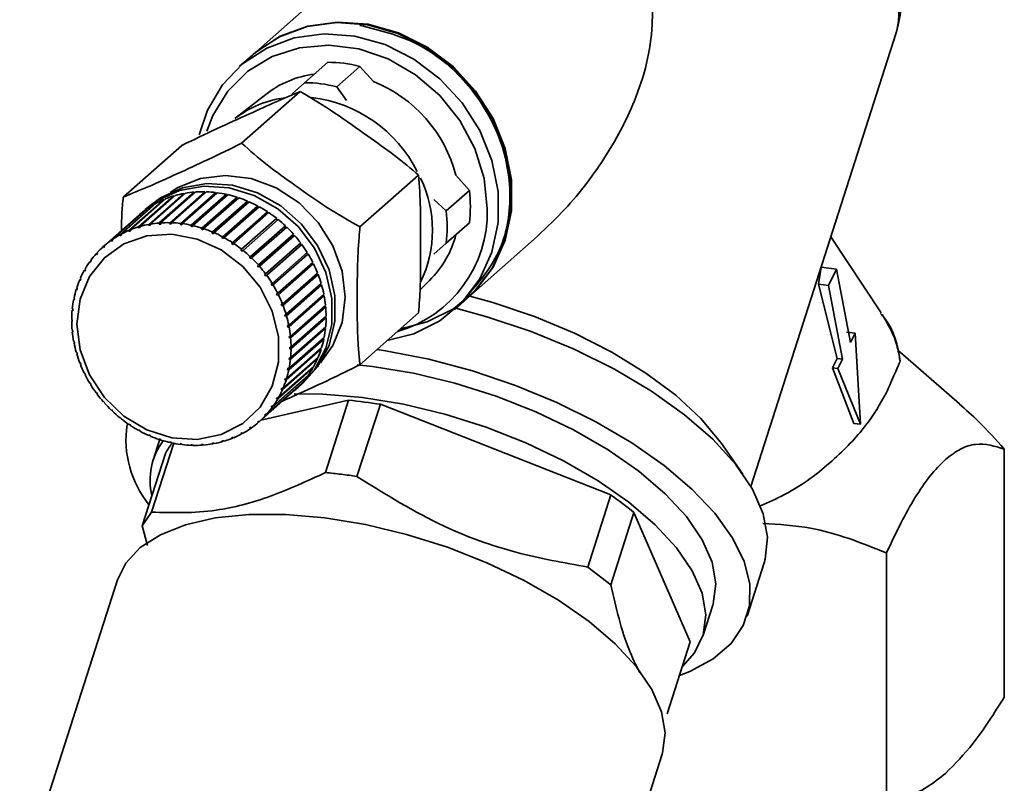
# Paper-space layout 'Blatt1' of a CAD drawing. Units: millimetres. Extents: x 0 to 5940, y 0 to 4200.
# Drawn here: x 4669 to 4723, y 2321 to 2363 of the extents above; entities that cross this region are included whole.
import ezdxf

# ---------------------------------------------------------------- set-up
doc = ezdxf.new("R2010")
doc.units = ezdxf.units.MM
doc.header["$LTSCALE"] = 10

psp = doc.layouts.new('Blatt1')

# ---------------------------------------------------------------- linework, layer by layer
at = {"color": 7, "linetype": 'Continuous', "lineweight": 35}
for p, q in [((4687.923, 2366.696), (4681.535, 2361.063)), ((4709.134, 2337.109), (4717.181, 2362.212)), ((4681.5, 2361.032), (4680.793, 2360.408)), ((4684.395, 2359.495), (4685.68, 2360.628)), ((4687.459, 2360.404), (4686.174, 2359.271)), ((4688.207, 2359.555), (4687.459, 2360.404)), ((4683.705, 2358.887), (4684.395, 2359.495)), ((4682.237, 2358.843), (4680.535, 2357.503)), ((4684.157, 2359.011), (4680.902, 2356.141)), ((4686.174, 2359.271), (4686.71, 2358.508)), ((4677.595, 2356.02), (4674.34, 2353.15)), ((4690.718, 2354.366), (4687.464, 2351.496)), ((4693.528, 2353.522), (4692.78, 2354.371)), ((4677.712, 2353.307), (4675.75, 2351.577)), ((4675.754, 2351.639), (4677.699, 2353.354)), ((4677.788, 2353.37), (4675.844, 2351.655)), ((4678.285, 2353.384), (4676.323, 2351.654)), ((4676.332, 2351.717), (4678.276, 2353.432)), ((4678.368, 2353.438), (4676.423, 2351.723)), ((4678.87, 2353.403), (4676.908, 2351.672)), ((4676.921, 2351.735), (4678.866, 2353.45)), ((4678.959, 2353.448), (4677.014, 2351.733)), ((4679.461, 2353.362), (4677.499, 2351.632)), ((4677.517, 2351.694), (4679.461, 2353.409)), ((4679.555, 2353.397), (4677.61, 2351.682)), ((4677.699, 2353.354), (4677.712, 2353.307)), ((4677.712, 2353.307), (4677.718, 2353.308)), ((4678.113, 2351.594), (4680.058, 2353.309)), ((4680.151, 2353.288), (4678.206, 2351.573)), ((4678.276, 2353.432), (4678.285, 2353.384)), ((4678.285, 2353.384), (4678.309, 2353.386)), ((4678.866, 2353.45), (4678.87, 2353.403)), ((4678.87, 2353.403), (4678.907, 2353.402)), ((4679.461, 2353.409), (4679.461, 2353.362)), ((4679.461, 2353.362), (4679.508, 2353.356)), ((4680.058, 2353.309), (4680.053, 2353.263)), ((4692.243, 2352.389), (4693.528, 2353.522)), ((4674.147, 2351.06), (4676.091, 2352.775)), ((4676.169, 2352.817), (4674.225, 2351.102)), ((4674.656, 2351.309), (4676.601, 2353.024)), ((4676.683, 2353.058), (4674.739, 2351.343)), ((4675.194, 2351.502), (4677.138, 2353.217)), ((4677.225, 2353.242), (4675.28, 2351.528)), ((4676.091, 2352.775), (4676.102, 2352.758)), ((4676.601, 2353.024), (4676.614, 2352.997)), ((4677.138, 2353.217), (4677.153, 2353.179)), ((4680.053, 2353.263), (4678.091, 2351.533)), ((4680.639, 2353.106), (4678.677, 2351.376)), ((4678.704, 2351.436), (4680.649, 2353.151)), ((4680.74, 2353.121), (4678.796, 2351.406)), ((4681.215, 2352.893), (4679.253, 2351.163)), ((4679.284, 2351.221), (4681.228, 2352.936)), ((4681.318, 2352.898), (4679.373, 2351.183)), ((4680.053, 2353.263), (4680.108, 2353.251)), ((4680.649, 2353.151), (4680.639, 2353.106)), ((4680.639, 2353.106), (4680.701, 2353.086)), ((4681.228, 2352.936), (4681.215, 2352.893)), ((4681.215, 2352.893), (4681.281, 2352.865)), ((4691.553, 2353.016), (4692.243, 2352.389)), ((4673.67, 2350.758), (4675.615, 2352.473)), ((4675.687, 2352.524), (4673.743, 2350.809)), ((4675.739, 2352.618), (4675.562, 2352.462)), ((4675.615, 2352.473), (4675.621, 2352.465)), ((4681.774, 2352.626), (4679.812, 2350.896)), ((4679.847, 2350.952), (4681.792, 2352.667)), ((4681.878, 2352.62), (4679.934, 2350.905)), ((4682.311, 2352.307), (4680.349, 2350.577)), ((4680.389, 2350.631), (4682.333, 2352.346)), ((4682.416, 2352.291), (4680.471, 2350.576)), ((4681.792, 2352.667), (4681.774, 2352.626)), ((4681.774, 2352.626), (4681.843, 2352.589)), ((4682.333, 2352.346), (4682.311, 2352.307)), ((4682.311, 2352.307), (4682.381, 2352.261)), ((4675.242, 2352.179), (4673.298, 2350.464)), ((4675.75, 2351.577), (4675.754, 2351.639)), ((4675.844, 2351.655), (4675.839, 2351.593)), ((4676.323, 2351.654), (4676.332, 2351.717)), ((4676.415, 2351.661), (4676.323, 2351.654)), ((4676.423, 2351.723), (4676.415, 2351.661)), ((4676.908, 2351.672), (4676.921, 2351.735)), ((4677.001, 2351.67), (4676.908, 2351.672)), ((4677.014, 2351.733), (4677.001, 2351.67)), ((4677.499, 2351.632), (4677.517, 2351.694)), ((4677.61, 2351.682), (4677.593, 2351.62)), ((4682.821, 2351.94), (4680.859, 2350.21)), ((4680.903, 2350.261), (4682.847, 2351.976)), ((4682.925, 2351.914), (4680.98, 2350.199)), ((4682.847, 2351.976), (4682.821, 2351.94)), ((4682.821, 2351.94), (4682.891, 2351.884)), ((4693.528, 2351.729), (4692.243, 2350.596)), ((4674.225, 2351.102), (4674.233, 2351.045)), ((4674.661, 2351.249), (4674.656, 2351.309)), ((4674.741, 2351.319), (4674.661, 2351.249)), ((4674.743, 2351.283), (4674.661, 2351.249)), ((4674.739, 2351.343), (4674.743, 2351.283)), ((4675.28, 2351.517), (4675.194, 2351.441)), ((4675.194, 2351.441), (4675.194, 2351.502)), ((4675.28, 2351.466), (4675.194, 2351.441)), ((4675.28, 2351.528), (4675.28, 2351.466)), ((4675.839, 2351.593), (4675.75, 2351.577)), ((4678.091, 2351.533), (4678.113, 2351.594)), ((4678.184, 2351.512), (4678.091, 2351.533)), ((4678.206, 2351.573), (4678.184, 2351.512)), ((4678.677, 2351.376), (4678.704, 2351.436)), ((4678.769, 2351.346), (4678.677, 2351.376)), ((4678.796, 2351.406), (4678.769, 2351.346)), ((4679.253, 2351.163), (4679.284, 2351.221)), ((4679.342, 2351.124), (4679.253, 2351.163)), ((4679.373, 2351.183), (4679.342, 2351.124)), ((4683.3, 2351.528), (4681.337, 2349.798)), ((4681.385, 2349.846), (4683.329, 2351.561)), ((4683.402, 2351.492), (4681.457, 2349.777)), ((4681.83, 2349.389), (4683.774, 2351.104)), ((4683.329, 2351.561), (4683.3, 2351.528)), ((4683.3, 2351.528), (4683.368, 2351.463)), ((4673.682, 2350.702), (4673.67, 2350.758)), ((4673.752, 2350.764), (4673.682, 2350.702)), ((4673.755, 2350.753), (4673.682, 2350.702)), ((4673.743, 2350.809), (4673.755, 2350.753)), ((4674.155, 2351.002), (4674.147, 2351.06)), ((4674.23, 2351.068), (4674.155, 2351.002)), ((4674.233, 2351.045), (4674.155, 2351.002)), ((4679.812, 2350.896), (4679.847, 2350.952)), ((4679.898, 2350.849), (4679.812, 2350.896)), ((4679.934, 2350.905), (4679.898, 2350.849)), ((4680.349, 2350.577), (4680.389, 2350.631)), ((4680.431, 2350.522), (4680.349, 2350.577)), ((4680.471, 2350.576), (4680.431, 2350.522)), ((4683.841, 2351.029), (4681.896, 2349.314)), ((4682.234, 2348.896), (4684.178, 2350.611)), ((4683.741, 2351.075), (4683.808, 2351)), ((4684.145, 2350.582), (4684.202, 2350.505)), ((4692.243, 2350.596), (4691.553, 2349.988)), ((4693.441, 2347.563), (4697.128, 2350.814)), ((4716.361, 2346.738), (4713.569, 2350.945)), ((4672.834, 2350.007), (4672.897, 2350.063)), ((4672.853, 2349.957), (4672.834, 2350.007)), ((4672.912, 2350.023), (4672.853, 2349.957)), ((4672.893, 2350.073), (4672.912, 2350.023)), ((4673.231, 2350.406), (4673.298, 2350.464)), ((4673.247, 2350.353), (4673.231, 2350.406)), ((4673.313, 2350.411), (4673.247, 2350.353)), ((4673.298, 2350.464), (4673.313, 2350.411)), ((4680.859, 2350.21), (4680.903, 2350.261)), ((4680.937, 2350.148), (4680.859, 2350.21)), ((4680.98, 2350.199), (4680.937, 2350.148)), ((4684.202, 2350.505), (4682.24, 2348.775)), ((4684.238, 2350.53), (4682.293, 2348.816)), ((4682.593, 2348.37), (4684.538, 2350.085)), ((4684.59, 2350), (4682.645, 2348.285)), ((4684.202, 2350.505), (4684.238, 2350.53)), ((4684.504, 2350.056), (4684.551, 2349.979)), ((4684.551, 2349.979), (4684.59, 2350)), ((4672.482, 2349.566), (4672.543, 2349.619)), ((4672.503, 2349.519), (4672.482, 2349.566)), ((4672.555, 2349.591), (4672.503, 2349.519)), ((4672.534, 2349.638), (4672.555, 2349.591)), ((4681.337, 2349.798), (4681.385, 2349.846)), ((4681.41, 2349.729), (4681.337, 2349.798)), ((4681.457, 2349.777), (4681.41, 2349.729)), ((4684.551, 2349.979), (4682.589, 2348.249)), ((4682.904, 2347.818), (4684.848, 2349.533)), ((4684.814, 2349.502), (4684.851, 2349.427)), ((4672.18, 2349.086), (4672.238, 2349.137)), ((4672.203, 2349.043), (4672.18, 2349.086)), ((4672.247, 2349.12), (4672.203, 2349.043)), ((4672.224, 2349.163), (4672.247, 2349.12)), ((4681.779, 2349.345), (4681.83, 2349.389)), ((4681.845, 2349.27), (4681.779, 2349.345)), ((4681.896, 2349.314), (4681.845, 2349.27)), ((4684.851, 2349.427), (4682.889, 2347.697)), ((4684.892, 2349.444), (4682.948, 2347.729)), ((4683.163, 2347.243), (4685.108, 2348.958)), ((4684.851, 2349.427), (4684.892, 2349.444)), ((4685.072, 2348.927), (4685.1, 2348.854)), ((4712.894, 2348.317), (4713.035, 2349.267)), ((4713.885, 2349.16), (4713.035, 2349.267)), ((4713.885, 2349.16), (4713.438, 2348.248)), ((4714.663, 2345.087), (4713.885, 2349.16)), ((4671.929, 2348.572), (4671.986, 2348.622)), ((4671.954, 2348.533), (4671.929, 2348.572)), ((4671.99, 2348.615), (4671.954, 2348.533)), ((4671.964, 2348.654), (4671.99, 2348.615)), ((4682.18, 2348.855), (4682.234, 2348.896)), ((4682.24, 2348.775), (4682.18, 2348.855)), ((4682.293, 2348.816), (4682.24, 2348.775)), ((4682.537, 2348.334), (4682.593, 2348.37)), ((4685.1, 2348.854), (4683.138, 2347.124)), ((4685.143, 2348.867), (4683.199, 2347.152)), ((4683.368, 2346.653), (4685.313, 2348.368)), ((4685.1, 2348.854), (4685.143, 2348.867)), ((4690.795, 2348.012), (4691.327, 2348.536)), ((4671.732, 2348.029), (4671.784, 2348.075)), ((4671.759, 2347.994), (4671.732, 2348.029)), ((4671.759, 2348.116), (4671.786, 2348.081)), ((4671.786, 2348.081), (4671.759, 2347.994)), ((4682.589, 2348.249), (4682.537, 2348.334)), ((4682.645, 2348.285), (4682.589, 2348.249)), ((4682.845, 2347.785), (4682.904, 2347.818)), ((4685.295, 2348.266), (4683.333, 2346.536)), ((4685.34, 2348.274), (4683.395, 2346.559)), ((4685.276, 2348.335), (4685.295, 2348.266)), ((4685.295, 2348.266), (4685.34, 2348.274)), ((4713.914, 2344.212), (4712.894, 2348.317)), ((4713.438, 2348.248), (4712.894, 2348.317)), ((4713.438, 2348.248), (4714.216, 2344.174)), ((4671.591, 2347.462), (4671.633, 2347.499)), ((4671.619, 2347.432), (4671.591, 2347.462)), ((4671.61, 2347.552), (4671.638, 2347.522)), ((4671.638, 2347.522), (4671.619, 2347.432)), ((4682.889, 2347.697), (4682.845, 2347.785)), ((4682.948, 2347.729), (4682.889, 2347.697)), ((4685.435, 2347.669), (4683.473, 2345.938)), ((4683.518, 2346.052), (4685.462, 2347.767)), ((4685.481, 2347.672), (4683.536, 2345.957)), ((4685.423, 2347.732), (4685.435, 2347.669)), ((4685.435, 2347.669), (4685.481, 2347.672)), ((4692.699, 2346.908), (4693.406, 2347.532)), ((4671.508, 2346.877), (4671.543, 2346.907)), ((4671.537, 2346.851), (4671.508, 2346.877)), ((4671.518, 2346.97), (4671.546, 2346.944)), ((4671.546, 2346.944), (4671.537, 2346.851)), ((4683.102, 2347.215), (4683.163, 2347.243)), ((4683.138, 2347.124), (4683.102, 2347.215)), ((4683.199, 2347.152), (4683.138, 2347.124)), ((4685.517, 2347.067), (4683.555, 2345.337)), ((4683.61, 2345.446), (4685.554, 2347.161)), ((4685.564, 2347.066), (4683.619, 2345.351)), ((4685.512, 2347.123), (4685.517, 2347.067)), ((4685.517, 2347.067), (4685.564, 2347.066)), ((4690.718, 2346.73), (4687.464, 2343.859)), ((4671.484, 2346.373), (4671.513, 2346.352)), ((4671.513, 2346.258), (4671.484, 2346.279)), ((4683.306, 2346.629), (4683.368, 2346.653)), ((4683.333, 2346.536), (4683.306, 2346.629)), ((4683.395, 2346.559), (4683.333, 2346.536)), ((4685.542, 2346.468), (4683.58, 2344.737)), ((4683.644, 2344.841), (4685.588, 2346.556)), ((4685.588, 2346.462), (4683.644, 2344.747)), ((4685.542, 2346.515), (4685.542, 2346.468)), ((4685.542, 2346.468), (4685.588, 2346.462)), ((4671.508, 2345.769), (4671.537, 2345.753)), ((4671.518, 2345.674), (4671.543, 2345.696)), ((4671.546, 2345.658), (4671.518, 2345.674)), ((4671.537, 2345.753), (4671.546, 2345.658)), ((4683.454, 2346.033), (4683.518, 2346.052)), ((4683.473, 2345.938), (4683.454, 2346.033)), ((4683.536, 2345.957), (4683.473, 2345.938)), ((4685.508, 2345.876), (4683.546, 2344.146)), ((4685.554, 2345.866), (4683.61, 2344.151)), ((4683.619, 2344.244), (4685.564, 2345.959)), ((4685.512, 2345.913), (4685.508, 2345.876)), ((4685.508, 2345.876), (4685.554, 2345.866)), ((4714.918, 2345.608), (4714.432, 2345.669)), ((4671.591, 2345.163), (4671.619, 2345.151)), ((4671.61, 2345.069), (4671.632, 2345.088)), ((4671.619, 2345.151), (4671.638, 2345.056)), ((4685.417, 2345.298), (4683.454, 2343.568)), ((4685.462, 2345.283), (4683.518, 2343.568)), ((4683.536, 2343.658), (4685.481, 2345.373)), ((4683.546, 2345.432), (4683.61, 2345.446)), ((4683.555, 2345.337), (4683.546, 2345.432)), ((4683.619, 2345.351), (4683.555, 2345.337)), ((4685.421, 2345.321), (4685.417, 2345.298)), ((4685.417, 2345.298), (4685.462, 2345.283)), ((4714.918, 2345.608), (4714.663, 2345.087)), ((4715.218, 2340.557), (4714.918, 2345.608)), ((4671.638, 2345.056), (4671.61, 2345.069)), ((4671.732, 2344.561), (4671.759, 2344.554)), ((4671.759, 2344.554), (4671.786, 2344.46)), ((4685.268, 2344.739), (4683.306, 2343.009)), ((4685.313, 2344.72), (4683.368, 2343.005)), ((4683.395, 2343.092), (4685.34, 2344.807)), ((4683.58, 2344.832), (4683.644, 2344.841)), ((4683.644, 2344.747), (4683.58, 2344.737)), ((4685.27, 2344.745), (4685.268, 2344.739)), ((4685.268, 2344.739), (4685.313, 2344.72)), ((4720.702, 2341.697), (4717.279, 2344.673)), ((4671.759, 2344.468), (4671.779, 2344.485)), ((4671.786, 2344.46), (4671.759, 2344.468)), ((4685.108, 2344.181), (4683.163, 2342.466)), ((4683.199, 2342.549), (4685.143, 2344.264)), ((4683.546, 2344.146), (4683.555, 2344.239)), ((4683.61, 2344.151), (4683.546, 2344.146)), ((4683.555, 2344.239), (4683.619, 2344.244)), ((4685.072, 2344.2), (4685.108, 2344.181)), ((4713.655, 2343.691), (4713.914, 2344.212)), ((4714.216, 2344.174), (4713.914, 2344.212)), ((4714.216, 2344.174), (4713.961, 2343.653)), ((4717.349, 2344.279), (4717.421, 2344.076)), ((4671.929, 2343.969), (4671.954, 2343.966)), ((4671.954, 2343.966), (4671.99, 2343.874)), ((4671.964, 2343.877), (4671.982, 2343.893)), ((4671.99, 2343.874), (4671.964, 2343.877)), ((4684.848, 2343.672), (4682.904, 2341.957)), ((4682.948, 2342.035), (4684.892, 2343.75)), ((4683.454, 2343.568), (4683.473, 2343.658)), ((4683.518, 2343.568), (4683.454, 2343.568)), ((4683.473, 2343.658), (4683.536, 2343.658)), ((4684.823, 2343.689), (4684.848, 2343.672)), ((4714.846, 2340.603), (4713.655, 2343.691)), ((4713.961, 2343.653), (4713.655, 2343.691)), ((4713.961, 2343.653), (4715.218, 2340.557)), ((4672.18, 2343.391), (4672.203, 2343.393)), ((4672.203, 2343.393), (4672.247, 2343.304)), ((4672.224, 2343.303), (4672.24, 2343.318)), ((4672.247, 2343.304), (4672.224, 2343.303)), ((4684.538, 2343.198), (4682.593, 2341.483)), ((4682.645, 2341.555), (4684.59, 2343.27)), ((4683.306, 2343.009), (4683.333, 2343.095)), ((4683.368, 2343.005), (4683.306, 2343.009)), ((4683.333, 2343.095), (4683.395, 2343.092)), ((4684.522, 2343.21), (4684.538, 2343.198)), ((4672.482, 2342.835), (4672.503, 2342.841)), ((4672.503, 2342.841), (4672.555, 2342.756)), ((4672.534, 2342.75), (4672.55, 2342.764)), ((4672.555, 2342.756), (4672.534, 2342.75)), ((4681.896, 2340.715), (4683.841, 2342.429)), ((4684.178, 2342.763), (4682.234, 2341.048)), ((4682.293, 2341.113), (4684.238, 2342.828)), ((4683.102, 2342.474), (4683.138, 2342.557)), ((4683.189, 2342.55), (4683.102, 2342.474)), ((4683.163, 2342.466), (4683.102, 2342.474)), ((4683.138, 2342.557), (4683.199, 2342.549)), ((4684.161, 2342.712), (4684.338, 2342.868)), ((4684.171, 2342.769), (4684.178, 2342.763)), ((4672.834, 2342.305), (4672.853, 2342.315)), ((4672.853, 2342.315), (4672.912, 2342.234)), ((4672.893, 2342.225), (4672.909, 2342.238)), ((4672.912, 2342.234), (4672.893, 2342.225)), ((4673.231, 2341.806), (4673.247, 2341.82)), ((4673.247, 2341.82), (4673.313, 2341.745)), ((4686.824, 2341.888), (4681.971, 2340.781)), ((4682.845, 2341.969), (4682.889, 2342.046)), ((4682.925, 2342.039), (4682.845, 2341.969)), ((4682.904, 2341.957), (4682.845, 2341.969)), ((4682.889, 2342.046), (4682.948, 2342.035)), ((4686.824, 2341.888), (4685.561, 2337.878)), ((4673.313, 2341.745), (4673.298, 2341.731)), ((4673.67, 2341.344), (4673.682, 2341.361)), ((4673.686, 2341.357), (4673.67, 2341.344)), ((4673.682, 2341.361), (4673.755, 2341.292)), ((4673.755, 2341.292), (4673.743, 2341.275)), ((4682.537, 2341.498), (4682.589, 2341.57)), ((4682.611, 2341.564), (4682.537, 2341.498)), ((4682.593, 2341.483), (4682.537, 2341.498)), ((4682.589, 2341.57), (4682.645, 2341.555)), ((4687.296, 2337.66), (4688.603, 2341.663)), ((4701.363, 2336.65), (4688.603, 2341.663)), ((4674.147, 2340.922), (4674.155, 2340.942)), ((4674.163, 2340.936), (4674.147, 2340.922)), ((4674.155, 2340.942), (4674.233, 2340.88)), ((4674.233, 2340.88), (4674.225, 2340.859)), ((4681.779, 2340.678), (4681.845, 2340.736)), ((4681.845, 2340.736), (4681.896, 2340.715)), ((4682.18, 2341.067), (4682.24, 2341.132)), ((4682.25, 2341.128), (4682.18, 2341.067)), ((4682.234, 2341.048), (4682.18, 2341.067)), ((4682.24, 2341.132), (4682.293, 2341.113)), ((4674.656, 2340.544), (4674.661, 2340.567)), ((4674.673, 2340.559), (4674.656, 2340.544)), ((4674.661, 2340.567), (4674.743, 2340.513)), ((4674.743, 2340.513), (4674.739, 2340.489)), ((4675.194, 2340.241), (4675.28, 2340.194)), ((4675.194, 2340.215), (4675.194, 2340.241)), ((4675.212, 2340.231), (4675.194, 2340.215)), ((4675.28, 2340.194), (4675.28, 2340.168)), ((4681.337, 2340.336), (4681.41, 2340.387)), ((4681.385, 2340.312), (4681.337, 2340.336)), ((4681.448, 2340.367), (4681.385, 2340.312)), ((4681.41, 2340.387), (4681.457, 2340.363)), ((4681.83, 2340.656), (4681.779, 2340.678)), ((4681.896, 2340.715), (4681.83, 2340.656)), ((4715.218, 2340.557), (4714.846, 2340.603)), ((4675.75, 2339.965), (4675.839, 2339.927)), ((4675.754, 2339.938), (4675.75, 2339.965)), ((4675.774, 2339.955), (4675.754, 2339.938)), ((4675.839, 2339.927), (4675.844, 2339.899)), ((4676.37, 2339.729), (4675.999, 2338.573)), ((4676.323, 2339.744), (4676.415, 2339.714)), ((4676.332, 2339.714), (4676.323, 2339.744)), ((4676.354, 2339.734), (4676.332, 2339.714)), ((4676.415, 2339.714), (4676.423, 2339.684)), ((4679.812, 2339.623), (4679.898, 2339.648)), ((4679.904, 2339.643), (4679.847, 2339.593)), ((4679.898, 2339.648), (4679.934, 2339.618)), ((4680.349, 2339.806), (4680.431, 2339.84)), ((4680.389, 2339.778), (4680.349, 2339.806)), ((4680.447, 2339.829), (4680.389, 2339.778)), ((4680.431, 2339.84), (4680.471, 2339.812)), ((4680.859, 2340.045), (4680.937, 2340.087)), ((4680.903, 2340.018), (4680.859, 2340.045)), ((4680.963, 2340.071), (4680.903, 2340.018)), ((4680.937, 2340.087), (4680.98, 2340.061)), ((4675.914, 2335.686), (4677.142, 2339.504)), ((4676.908, 2339.578), (4677.001, 2339.557)), ((4676.921, 2339.547), (4676.908, 2339.578)), ((4676.946, 2339.569), (4676.921, 2339.547)), ((4677.001, 2339.557), (4677.014, 2339.526)), ((4677.517, 2339.438), (4677.499, 2339.469)), ((4677.593, 2339.458), (4677.61, 2339.426)), ((4678.091, 2339.42), (4678.184, 2339.417)), ((4678.113, 2339.388), (4678.091, 2339.42)), ((4678.147, 2339.418), (4678.113, 2339.388)), ((4678.184, 2339.417), (4678.206, 2339.385)), ((4678.677, 2339.429), (4678.769, 2339.436)), ((4678.704, 2339.397), (4678.677, 2339.429)), ((4678.746, 2339.434), (4678.704, 2339.397)), ((4678.769, 2339.436), (4678.796, 2339.404)), ((4679.253, 2339.497), (4679.342, 2339.513)), ((4679.284, 2339.466), (4679.253, 2339.497)), ((4679.336, 2339.512), (4679.284, 2339.466)), ((4679.342, 2339.513), (4679.373, 2339.482)), ((4679.847, 2339.593), (4679.812, 2339.623)), ((4708.696, 2337.789), (4707.464, 2339.543)), ((4723.187, 2325.426), (4723.187, 2339.18)), ((4676.68, 2338.929), (4675.398, 2334.932)), ((4701.363, 2336.65), (4700.097, 2332.639)), ((4675.398, 2334.932), (4675.914, 2335.686)), ((4701.37, 2331.66), (4702.651, 2335.657)), ((4705.774, 2328.487), (4702.651, 2335.657)), ((4675.398, 2334.932), (4675.684, 2333.835)), ((4716.655, 2333.42), (4716.655, 2319.665)), ((4700.097, 2332.639), (4701.37, 2331.66)), ((4708.929, 2329.919), (4709.877, 2332.876)), ((4674.03, 2331.938), (4668.599, 2314.997)), ((4706.472, 2328.804), (4707.025, 2330.529)), ((4705.774, 2328.487), (4704.498, 2324.506)), ((4698.786, 2305.32), (4704.217, 2322.261))]:
    psp.add_line(p, q, dxfattribs=at)
at = {"color": 7, "linetype": 'Continuous', "lineweight": 35, "flags": 128}
for points in [[(4693.406, 2347.532), (4693.841, 2347.95), (4694.814, 2349.237), (4695.486, 2350.73), (4695.829, 2352.368), (4695.829, 2354.085), (4695.486, 2355.81), (4694.814, 2357.472), (4693.841, 2359.004), (4692.606, 2360.343), (4691.161, 2361.433), (4689.563, 2362.23), (4687.879, 2362.702), (4686.178, 2362.83), (4684.529, 2362.607), (4683, 2362.044), (4681.653, 2361.163), (4681.5, 2361.032)], [(4681.535, 2361.063), (4681.688, 2361.194), (4683.035, 2362.075), (4684.565, 2362.638), (4686.214, 2362.861), (4687.915, 2362.734), (4689.599, 2362.262), (4691.196, 2361.464), (4692.642, 2360.374), (4693.876, 2359.035), (4694.849, 2357.504), (4695.521, 2355.841), (4695.864, 2354.116), (4695.864, 2352.399), (4695.521, 2350.761), (4694.849, 2349.268), (4693.876, 2347.981), (4692.642, 2346.954), (4691.196, 2346.228), (4689.721, 2345.85)], [(4678.543, 2356.601), (4679.009, 2357.979), (4679.836, 2359.376), (4680.946, 2360.539), (4682.293, 2361.42), (4683.822, 2361.984), (4685.471, 2362.206), (4687.172, 2362.079), (4688.856, 2361.607), (4690.453, 2360.809), (4691.899, 2359.719), (4693.134, 2358.381), (4694.107, 2356.849), (4694.779, 2355.186), (4695.121, 2353.461), (4695.121, 2351.745), (4694.779, 2350.106), (4694.107, 2348.613), (4693.134, 2347.326), (4691.899, 2346.299), (4690.453, 2345.573), (4688.979, 2345.196)], [(4678.967, 2356.808), (4679.306, 2357.677), (4680.137, 2359.023), (4681.249, 2360.128), (4682.594, 2360.943), (4684.112, 2361.434), (4685.738, 2361.577), (4687.4, 2361.368), (4689.026, 2360.814), (4690.545, 2359.942), (4691.889, 2358.787), (4693.002, 2357.402), (4693.833, 2355.847), (4694.346, 2354.189), (4694.52, 2352.501)], [(4675.739, 2352.618), (4676.408, 2353.116), (4677.63, 2353.673), (4678.983, 2353.911), (4680.392, 2353.816), (4681.782, 2353.394), (4683.079, 2352.667), (4684.211, 2351.675), (4685.118, 2350.47), (4685.752, 2349.119), (4686.078, 2347.693), (4686.078, 2346.271), (4685.752, 2344.927), (4685.118, 2343.735), (4684.338, 2342.868)], [(4676.943, 2353.408), (4677.366, 2353.677), (4678.628, 2354.186), (4680.013, 2354.356), (4681.438, 2354.176), (4682.823, 2353.658), (4684.085, 2352.831), (4685.152, 2351.744), (4685.962, 2350.459), (4686.468, 2349.052), (4686.639, 2347.603), (4686.468, 2346.199), (4685.962, 2344.919), (4685.272, 2343.964)], [(4675.389, 2352.302), (4676.231, 2352.96), (4677.454, 2353.517), (4678.806, 2353.755), (4680.215, 2353.66), (4681.606, 2353.238), (4682.902, 2352.511), (4684.034, 2351.519), (4684.942, 2350.314), (4685.575, 2348.963), (4685.901, 2347.538), (4685.901, 2346.115), (4685.575, 2344.771), (4684.942, 2343.579), (4684.034, 2342.604), (4683.981, 2342.56)], [(4671.774, 2346.111), (4671.951, 2347.496), (4672.469, 2348.749), (4673.296, 2349.792), (4674.38, 2350.559), (4675.653, 2351.003), (4677.035, 2351.094), (4678.439, 2350.828), (4679.777, 2350.222), (4680.964, 2349.312), (4681.928, 2348.157), (4682.605, 2346.829), (4682.955, 2345.412), (4682.955, 2343.994), (4682.605, 2342.664), (4681.928, 2341.507), (4680.964, 2340.595), (4679.777, 2339.985), (4678.439, 2339.715), (4677.035, 2339.803), (4675.653, 2340.243), (4674.38, 2341.007), (4673.296, 2342.047), (4672.469, 2343.299), (4671.951, 2344.682), (4671.774, 2346.111)], [(4693.548, 2347.66), (4694.837, 2347.304), (4697.142, 2346.529), (4699.358, 2345.604), (4701.433, 2344.551), (4703.319, 2343.395), (4704.974, 2342.161), (4706.358, 2340.879), (4707.439, 2339.578), (4707.464, 2339.543)], [(4692.785, 2346.985), (4694.496, 2346.518), (4696.96, 2345.693), (4699.337, 2344.716), (4701.575, 2343.607), (4703.629, 2342.389), (4705.456, 2341.087), (4707.018, 2339.728), (4708.282, 2338.341), (4709.222, 2336.954), (4709.819, 2335.598), (4710.059, 2334.298), (4709.937, 2333.084), (4709.877, 2332.876)], [(4688.424, 2344.706), (4688.882, 2344.635), (4691.288, 2344.16), (4693.703, 2343.514), (4696.081, 2342.711), (4698.376, 2341.765), (4700.542, 2340.696), (4702.538, 2339.524), (4704.325, 2338.273), (4705.867, 2336.965), (4707.136, 2335.627), (4708.106, 2334.285), (4708.758, 2332.966), (4709.08, 2331.693), (4709.066, 2330.493), (4708.715, 2329.389), (4708.035, 2328.402), (4707.038, 2327.552), (4705.745, 2326.855), (4705.18, 2326.632)], [(4707.025, 2330.529), (4707.049, 2330.608), (4707.189, 2331.717), (4706.985, 2332.909), (4706.441, 2334.157), (4705.57, 2335.433), (4704.392, 2336.708), (4702.932, 2337.955), (4701.222, 2339.144), (4699.303, 2340.251), (4697.215, 2341.249), (4695.006, 2342.117), (4692.725, 2342.835), (4690.423, 2343.388), (4688.152, 2343.762), (4687.312, 2343.855)], [(4683.813, 2342.24), (4685.409, 2342.225), (4687.599, 2342.037), (4689.87, 2341.663), (4692.172, 2341.111), (4694.453, 2340.393), (4696.662, 2339.525), (4698.75, 2338.526), (4700.67, 2337.42), (4702.379, 2336.23), (4703.839, 2334.983), (4705.018, 2333.708), (4705.888, 2332.432), (4706.432, 2331.184), (4706.636, 2329.992), (4706.496, 2328.883), (4706.015, 2327.881), (4705.337, 2327.122)], [(4704.217, 2322.261), (4704.241, 2322.339), (4704.379, 2323.438), (4704.177, 2324.619), (4703.639, 2325.855), (4702.776, 2327.119), (4701.609, 2328.383), (4700.162, 2329.617), (4698.469, 2330.796), (4696.567, 2331.892), (4694.499, 2332.881), (4692.311, 2333.741), (4690.051, 2334.452), (4687.771, 2335), (4685.521, 2335.37), (4683.352, 2335.557), (4681.311, 2335.554), (4679.445, 2335.362), (4677.795, 2334.986), (4676.398, 2334.433), (4675.286, 2333.717), (4674.482, 2332.853), (4674.03, 2331.938)]]:
    psp.add_lwpolyline(points, dxfattribs=at)
at = {"color": 7, "linetype": 'Continuous', "lineweight": 35}
for centre, radius, start, end in [((4713.213, 2363.367), 4.133, 343.7767, 26.501), ((4685.685, 2353.502), 7.126, 75.5923, 90.0462), ((4685.655, 2354.471), 5.55, 97.4227, 128.0188), ((4684.401, 2352.369), 7.126, 75.5923, 90.0462), ((4685.393, 2352.465), 7.628, 14.4658, 68.3535), ((4684.008, 2353.067), 5.634, 97.2418, 128.0585), ((4683.883, 2351.158), 7.572, 26.7991, 83.151), ((4684.84, 2351.317), 6.641, 334.2365, 25.7193), ((4678.707, 2347.99), 5.457, 100.6496, 105.7611), ((4678.739, 2347.811), 5.639, 94.708, 99.7089), ((4678.754, 2347.607), 5.844, 88.9056, 93.7891), ((4678.748, 2347.388), 6.064, 83.2446, 88.0093), ((4678.72, 2347.163), 6.29, 77.7211, 82.3705), ((4678.67, 2346.943), 6.516, 72.3265, 76.8681), ((4686.459, 2352.626), 7.126, 352.773, 7.227), ((4678.58, 2348.32), 5.103, 119.1893, 124.5347), ((4678.619, 2348.248), 5.185, 112.9091, 118.1983), ((4678.664, 2348.138), 5.304, 106.7218, 111.9313), ((4678.604, 2346.739), 6.73, 67.0483, 71.4929), ((4678.527, 2346.56), 6.925, 61.8711, 66.2317), ((4678.557, 2348.354), 5.061, 125.534, 130.9086), ((4678.447, 2346.413), 7.093, 56.7771, 61.0689), ((4678.374, 2346.302), 7.225, 51.7471, 55.9863), ((4687.629, 2352.318), 6.893, 286.1533, 1.5196), ((4685.174, 2351.492), 7.126, 352.773, 7.227), ((4676.762, 2346.276), 5.457, 100.6496, 105.7611), ((4676.795, 2346.096), 5.639, 94.708, 99.7089), ((4676.81, 2345.892), 5.844, 88.9056, 93.7891), ((4676.804, 2345.673), 6.064, 83.2446, 88.0093), ((4676.775, 2345.448), 6.29, 77.7211, 82.3705), ((4678.317, 2346.231), 7.317, 46.7609, 50.9646), ((4676.675, 2346.533), 5.185, 112.9091, 118.1983), ((4676.72, 2346.423), 5.304, 106.7218, 111.9313), ((4676.726, 2345.228), 6.516, 72.3265, 76.8681), ((4676.659, 2345.024), 6.73, 67.0483, 71.4929), ((4676.582, 2344.845), 6.925, 61.8711, 66.2317), ((4678.285, 2346.196), 7.364, 41.7975, 45.9834), ((4676.612, 2346.639), 5.061, 125.534, 130.9086), ((4676.636, 2346.605), 5.103, 119.1893, 124.5347), ((4676.503, 2344.698), 7.093, 56.7771, 61.0689), ((4676.429, 2344.587), 7.225, 51.7471, 55.9863), ((4678.285, 2346.196), 7.364, 36.8359, 41.0217), ((4687.395, 2352.487), 5.574, 314.8669, 345.3301), ((4676.643, 2346.612), 5.103, 138.2845, 143.63), ((4676.612, 2346.639), 5.061, 131.9107, 137.2853), ((4676.372, 2344.516), 7.317, 46.7609, 50.9646), ((4678.323, 2346.224), 7.317, 31.8547, 36.0584), ((4678.401, 2346.271), 7.225, 26.833, 31.0721), ((4676.71, 2346.564), 5.185, 144.6209, 149.9101), ((4676.34, 2344.481), 7.364, 41.7975, 45.9834), ((4676.813, 2346.505), 5.304, 150.8879, 156.0974), ((4676.34, 2344.481), 7.364, 36.8359, 41.0217), ((4678.52, 2346.33), 7.093, 21.7504, 26.0422), ((4676.954, 2346.445), 5.457, 157.0582, 162.1697), ((4676.378, 2344.509), 7.317, 31.8547, 36.0584), ((4678.676, 2346.391), 6.925, 16.5875, 20.9482), ((4677.128, 2346.39), 5.639, 163.1104, 168.1113), ((4676.457, 2344.556), 7.225, 26.833, 31.0721), ((4678.863, 2346.445), 6.73, 11.3264, 15.7709), ((4677.328, 2346.35), 5.844, 169.0301, 173.9136), ((4676.575, 2344.615), 7.093, 21.7504, 26.0422), ((4679.074, 2346.485), 6.516, 5.9511, 10.4928), ((4677.547, 2346.328), 6.064, 174.81, 179.5747), ((4676.731, 2344.676), 6.925, 16.5875, 20.9482), ((4679.298, 2346.507), 6.29, 0.4488, 5.0982), ((4677.774, 2346.328), 6.29, 180.4488, 185.0982), ((4676.919, 2344.73), 6.73, 11.3264, 15.7709), ((4679.525, 2346.507), 6.064, 354.81, 359.5747), ((4677.998, 2346.35), 6.516, 185.9511, 190.4928), ((4677.129, 2344.771), 6.516, 5.9511, 10.4928), ((4679.744, 2346.485), 5.844, 349.0301, 353.9136), ((4677.353, 2344.792), 6.29, 0.4488, 5.0982), ((4679.944, 2346.445), 5.639, 343.1104, 348.1113), ((4678.209, 2346.39), 6.73, 191.3264, 195.7709), ((4677.58, 2344.792), 6.064, 354.81, 359.5747), ((4680.118, 2346.391), 5.457, 337.0582, 342.1697), ((4678.396, 2346.445), 6.925, 196.5875, 200.9482), ((4677.799, 2344.771), 5.844, 349.0301, 353.9136), ((4680.258, 2346.33), 5.304, 330.8879, 336.0974), ((4678.552, 2346.505), 7.093, 201.7504, 206.0422), ((4678, 2344.73), 5.639, 343.1104, 348.1113), ((4680.362, 2346.271), 5.185, 324.6209, 329.9101), ((4678.671, 2346.564), 7.225, 206.833, 211.0721), ((4678.173, 2344.676), 5.457, 337.0582, 342.1697), ((4680.429, 2346.224), 5.103, 318.2845, 323.63), ((4678.749, 2346.612), 7.317, 211.8547, 216.0584), ((4678.314, 2344.615), 5.304, 330.8879, 336.0974), ((4680.46, 2346.196), 5.061, 311.9107, 317.2853), ((4678.787, 2346.639), 7.364, 216.8359, 221.0217), ((4678.418, 2344.556), 5.185, 324.6209, 329.9101), ((4684.201, 2313.896), 28.114, 80.9917, 84.6468), ((4678.787, 2346.639), 7.364, 221.7975, 225.9834), ((4678.755, 2346.605), 7.317, 226.7609, 230.9646), ((4678.484, 2344.509), 5.103, 318.2845, 323.63), ((4678.698, 2346.533), 7.225, 231.7471, 235.9863), ((4678.515, 2344.481), 5.061, 311.9107, 317.2853), ((4680.308, 2339.72), 5.817, 171.9449, 218.689), ((4678.625, 2346.423), 7.093, 236.7771, 241.0689), ((4678.492, 2344.516), 5.103, 299.1893, 304.5347), ((4678.515, 2344.481), 5.061, 305.534, 310.9086), ((4678.545, 2346.276), 6.925, 241.8711, 246.2317), ((4679.442, 2337.46), 3.614, 142.853, 193.7867), ((4678.468, 2346.096), 6.73, 247.0483, 251.4929), ((4678.402, 2345.892), 6.516, 252.3265, 256.8681), ((4678.408, 2344.698), 5.304, 286.7218, 291.9313), ((4678.453, 2344.587), 5.185, 292.9091, 298.1983), ((4679.866, 2337.301), 3.578, 141.7412, 152.9377), ((4678.352, 2345.673), 6.29, 257.7211, 262.3705), ((4678.324, 2345.448), 6.064, 263.2446, 268.0093), ((4678.318, 2345.228), 5.844, 268.9056, 273.7891), ((4678.333, 2345.024), 5.639, 274.708, 279.7089), ((4678.365, 2344.845), 5.457, 280.6496, 285.7611), ((4689.99, 2320.549), 19.712, 50.0373, 54.7658)]:
    psp.add_arc(centre, radius, start, end, dxfattribs=at)
for points, knots in [([(4717.17, 2362.176), (4717.173, 2362.186), (4717.176, 2362.197), (4717.18, 2362.209), (4717.181, 2362.211), (4717.181, 2362.212), (4717.181, 2362.212), (4717.183, 2362.218), (4717.303, 2362.594), (4717.51, 2363.614), (4717.421, 2364.937), (4717.193, 2366.002), (4716.908, 2366.586), (4716.826, 2366.754)], [0, 0, 0, 0, 0.005181, 0.006072, 0.006516, 0.006572, 0.006599, 0.006628, 0.009261, 0.311913, 0.589442, 0.881515, 1, 1, 1, 1]), ([(4703.225, 2365.976), (4703.37, 2365.447), (4703.664, 2364.372), (4703.707, 2362.53), (4703.407, 2360.536), (4702.566, 2357.995), (4701.042, 2355.193), (4699.11, 2352.675), (4697.648, 2351.307), (4697.125, 2350.817)], [0, 0, 0, 0, 0.090731, 0.184551, 0.309481, 0.437812, 0.654025, 0.876049, 1, 1, 1, 1]), ([(4684.157, 2359.011), (4683.717, 2358.827), (4682.826, 2358.454), (4681.215, 2357.711), (4679.529, 2356.955), (4678.241, 2356.332), (4677.595, 2356.02)], [0, 0, 0, 0, 0.220445, 0.446732, 0.722276, 1, 1, 1, 1]), ([(4690.718, 2354.366), (4690.279, 2354.738), (4689.388, 2355.492), (4687.777, 2356.602), (4686.09, 2357.842), (4684.803, 2358.621), (4684.157, 2359.011)], [0, 0, 0, 0, 0.220445, 0.446732, 0.722276, 1, 1, 1, 1]), ([(4674.34, 2353.15), (4674.801, 2353.339), (4675.733, 2353.722), (4677.355, 2354.459), (4679.044, 2355.228), (4680.28, 2355.835), (4680.902, 2356.141)], [0, 0, 0, 0, 0.235328, 0.476818, 0.736465, 1, 1, 1, 1]), ([(4680.902, 2356.141), (4681.362, 2355.739), (4682.295, 2354.923), (4683.917, 2353.765), (4685.606, 2352.566), (4686.842, 2351.854), (4687.464, 2351.496)], [0, 0, 0, 0, 0.235328, 0.476818, 0.736465, 1, 1, 1, 1]), ([(4690.718, 2346.73), (4690.752, 2347.202), (4690.82, 2348.157), (4690.822, 2349.444), (4690.821, 2350.906), (4690.839, 2352.574), (4690.759, 2353.767), (4690.718, 2354.366)], [0, 0, 0, 0, 0.176108, 0.35645, 0.500148, 0.748947, 1, 1, 1, 1]), ([(4674.24, 2351.288), (4674.243, 2351.591), (4674.249, 2352.199), (4674.31, 2352.833), (4674.34, 2353.15)], [0, 0, 0, 0, 0.500222, 1, 1, 1, 1]), ([(4687.464, 2351.496), (4687.445, 2351.299), (4687.319, 2349.949), (4687.308, 2347.651), (4687.317, 2345.266), (4687.436, 2344.126), (4687.464, 2343.859)], [0, 0, 0, 0, 0.072828, 0.499865, 0.883122, 1, 1, 1, 1]), ([(4717.421, 2344.075), (4717.261, 2344.918), (4717.08, 2345.871), (4716.397, 2346.617), (4716.318, 2346.703)], [0, 0, 0, 0, 0.884735, 1, 1, 1, 1]), ([(4717.375, 2344.284), (4717.316, 2344.579), (4717.155, 2345.376), (4716.707, 2346.15), (4716.424, 2346.638)], [0, 0, 0, 0, 0.369314, 1, 1, 1, 1]), ([(4716.638, 2342.286), (4716.814, 2342.681), (4717.166, 2343.469), (4717.336, 2343.873), (4717.421, 2344.075)], [0, 0, 0, 0, 0.499984, 1, 1, 1, 1]), ([(4687.464, 2343.859), (4686.908, 2343.586), (4685.782, 2343.031), (4684.333, 2342.364), (4683.44, 2341.964), (4683.069, 2341.798)], [0, 0, 0, 0, 0.36324, 0.735992, 1, 1, 1, 1]), ([(4709.658, 2336.025), (4710.115, 2336.229), (4711.692, 2336.932), (4713.703, 2338.491), (4715.623, 2340.486), (4716.3, 2341.687), (4716.638, 2342.286)], [0, 0, 0, 0, 0.122636, 0.423813, 0.712272, 1, 1, 1, 1]), ([(4723.187, 2339.18), (4722.715, 2339.707), (4721.905, 2340.615), (4721.049, 2341.369), (4720.691, 2341.685)], [0, 0, 0, 0, 0.581187, 1, 1, 1, 1]), ([(4719.921, 2338.605), (4720.203, 2338.82), (4720.769, 2339.252), (4721.883, 2339.578), (4722.665, 2339.34), (4723.187, 2339.18)], [0, 0, 0, 0, 0.248679, 0.498228, 1, 1, 1, 1]), ([(4716.655, 2333.42), (4716.919, 2333.984), (4717.432, 2335.079), (4718.238, 2336.514), (4719.064, 2337.749), (4719.634, 2338.318), (4719.921, 2338.605)], [0, 0, 0, 0, 0.257198, 0.498772, 0.747625, 1, 1, 1, 1]), ([(4685.561, 2337.878), (4684.535, 2337.409), (4682.457, 2336.458), (4679.138, 2335.585), (4677.079, 2335.649), (4675.914, 2335.686)], [0, 0, 0, 0, 0.2976185, 0.6021768, 1, 1, 1, 1]), ([(4687.296, 2337.66), (4687.003, 2337.704), (4686.419, 2337.791), (4685.847, 2337.849), (4685.561, 2337.878)], [0, 0, 0, 0, 0.5, 1, 1, 1, 1]), ([(4700.097, 2332.639), (4698.763, 2332.875), (4696.062, 2333.354), (4691.67, 2334.933), (4688.878, 2336.673), (4687.296, 2337.66)], [0, 0, 0, 0, 0.29734, 0.601627, 1, 1, 1, 1]), ([(4709.805, 2335.062), (4710.694, 2335.005), (4713.09, 2334.853), (4715.278, 2333.973), (4716.655, 2333.42)], [0, 0, 0, 0, 0.3709976, 1, 1, 1, 1]), ([(4702.989, 2326.77), (4702.772, 2327.19), (4702.11, 2328.474), (4701.667, 2330.379), (4701.37, 2331.66)], [0, 0, 0, 0, 0.327632, 1, 1, 1, 1]), ([(4723.187, 2325.426), (4722.616, 2324.52), (4721.544, 2322.82), (4720.438, 2321.715), (4719.921, 2321.198)], [0, 0, 0, 0, 0.532771, 1, 1, 1, 1]), ([(4719.921, 2321.198), (4719.579, 2320.925), (4718.872, 2320.361), (4717.776, 2319.859), (4717.039, 2319.731), (4716.655, 2319.665)], [0, 0, 0, 0, 0.30928, 0.640155, 1, 1, 1, 1])]:
    psp.add_open_spline(points, degree=3, knots=knots, dxfattribs=at)
for points in [[(4687.453, 2362.673), (4688.543, 2362.409), (4690.722, 2361.882), (4693.492, 2359.594), (4695.348, 2356.583), (4695.984, 2353.217), (4695.386, 2349.947), (4694.022, 2348.387), (4693.34, 2347.607)], [(4677.593, 2351.62), (4677.577, 2351.622), (4677.546, 2351.626), (4677.515, 2351.63), (4677.499, 2351.632)], [(4671.513, 2346.352), (4671.513, 2346.336), (4671.513, 2346.305), (4671.513, 2346.273), (4671.513, 2346.258)], [(4683.58, 2344.737), (4683.579, 2344.753), (4683.579, 2344.784), (4683.579, 2344.816), (4683.58, 2344.832)], [(4677.499, 2339.469), (4677.515, 2339.467), (4677.546, 2339.463), (4677.577, 2339.46), (4677.593, 2339.458)]]:
    psp.add_open_spline(points, degree=3, dxfattribs=at)

doc.saveas('drawing.dxf')
